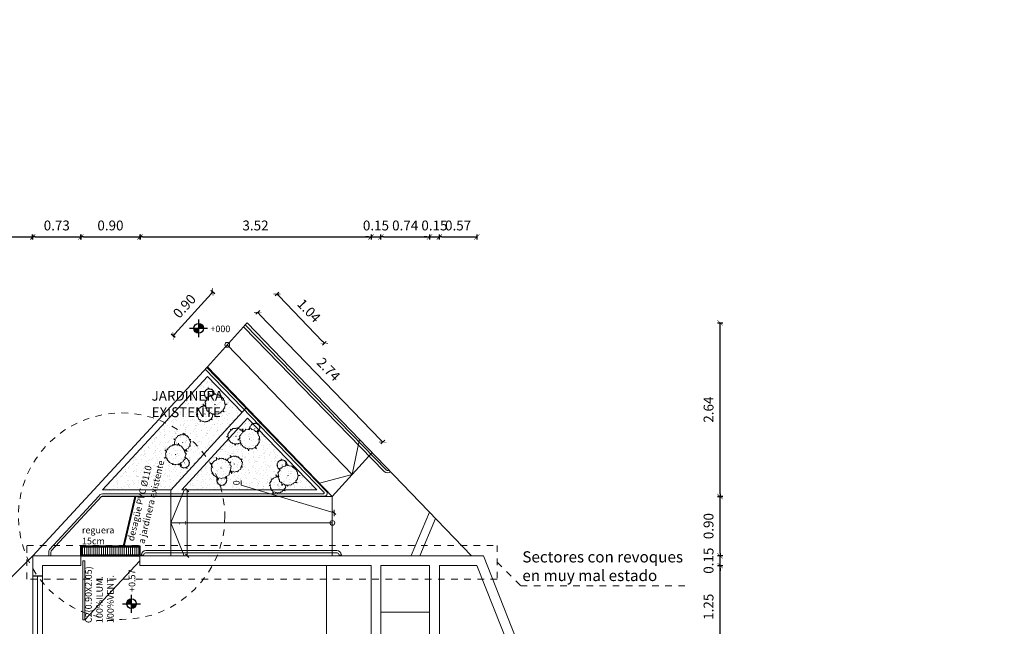
# Model space of a CAD drawing. Units: millimetres. Extents: x 751 to 4362, y 124 to 1736.
# Drawn here: x 1089 to 1104, y 188 to 197 of the extents above; entities that cross this region are included whole.
import ezdxf

# ---------------------------------------------------------------- set-up
doc = ezdxf.new("R2010")
doc.units = ezdxf.units.MM
for name, pattern in [('ACAD_ISO03W100', [30, 12, -18]), ('LÍNEAS_OCULTAS2', [4.7625, 3.175, -1.5875]), ('TRAZO_Y_PUNTO2', [12.7, 6.35, -3.175, 0, -3.175])]:
    doc.linetypes.add(name, pattern=pattern)
for name, color, linetype, lineweight in [('0.05', 30, 'Continuous', 5), ('0.1', 1, 'Continuous', 9), ('0.15', 6, 'Continuous', 15), ('0.2', 2, 'Continuous', 20), ('251', 251, 'Continuous', 9)]:
    doc.layers.add(name, color=color, linetype=linetype, lineweight=lineweight)
for name, color, linetype in [('10-COTA-PARC-50', 5, 'Continuous'), ('10-TEXTOS-50', 2, 'Continuous'), ('abeturas', 1, 'Continuous'), ('HATCHs', 252, 'Continuous'), ('muro cortado', 2, 'Continuous')]:
    doc.layers.add(name, color=color, linetype=linetype)
doc.styles.add('ARIAL', font='ARIAL.TTF', dxfattribs={"height": 0.6})
doc.styles.add('ROMANS_COTAS', font='ROMANS.shx', dxfattribs={"width": 0.7})
doc.dimstyles.new('acotado', dxfattribs={"dimtxt": 0.1, "dimasz": 0.05, "dimexe": 1.25, "dimexo": 0.625, "dimgap": 0.01, "dimtad": 1, "dimtxsty": 'Standard', "dimblk": 'OBLIQUE', "dimcen": 0.09, "dimse1": 1, "dimse2": 1, "dimclrd": 256, "dimclrt": 256, "dimadec": 0, "dimazin": 0, "dimtfac": 1, "dimtmove": 1, "dimatfit": 3, "dimldrblk": 'NONE', "dimfxl": 1, "dimlwd": -1, "dimarcsym": 0})
doc.dimstyles.new('COTA-S-N-2-50', dxfattribs={"dimscale": 0.5, "dimtxt": 0.3, "dimasz": 0.08, "dimexe": 0, "dimexo": 0, "dimgap": 0.2, "dimtad": 1, "dimzin": 0, "dimdsep": 46, "dimtxsty": 'ROMANS_COTAS', "dimblk1": 'M2_COTA', "dimblk2": 'M2_COTA', "dimsah": 1, "dimcen": 0.1, "dimse1": 1, "dimse2": 1, "dimclrd": 256, "dimclre": 256, "dimclrt": 2, "dimadec": 0, "dimazin": 0, "dimtfac": 1, "dimtix": 1, "dimtmove": 2, "dimatfit": 3, "dimldrblk": 'M2_COTA', "dimfxl": 1, "dimtolj": 1, "dimtzin": 0, "dimarcsym": 0})
pattern_1 = [(127.5, (1288.51419, -894.71734), (-0.122353309, -0.004000078), [0, -0.09652, 0, -0.10795, 0, -0.1031875]), (97.5, (1288.5142, -894.71734), (-0.179206275, 0.11238082), [0, -0.05207, 0, -0.086995, 0, -0.0333375]), (57.5, (1288.51419, -894.79545), (-0.000359296, 0.197748093), [0, -0.03175, 0, -0.1143, 0, -0.149225]), (47.5, (1288.5142, -894.79545), (-0.05573233, 0.190889113), [0, -0.015875, 0, -0.07493, 0, -0.085725])]

# ---------------------------------------------------------------- blocks, each defined once
blk = doc.blocks.new('M2_COTA')
for p, q in [((-1, 0), (0, 0)), ((0, 1), (0, -1))]:
    blk.add_line(p, q)
at = {"const_width": 0.2}
blk.add_lwpolyline([(-1, -1), (1, 1)], dxfattribs=at)
blk = doc.blocks.new('*D4')
at = {"layer": '10-COTA-PARC-50', "linetype": 'Continuous', "lineweight": -2}
blk.add_line((1092.768, 192.845), (1094.614, 190.93), dxfattribs=at)
at = {"layer": 'Defpoints', "color": 0, "linetype": 'Continuous'}
for p in [(1092.577, 192.716), (1094.642, 190.901), (1094.479, 190.744)]:
    blk.add_point(p, dxfattribs=at)
at = {"layer": '10-COTA-PARC-50', "linetype": 'Continuous', "lineweight": -2, "xscale": 0.04, "yscale": 0.04, "zscale": 0.04}
for p, rotation in [((1092.74, 192.874), 133.9519835787238), ((1094.642, 190.901), 313.9519835787238)]:
    blk.add_blockref('M2_COTA', p, dxfattribs=dict(at, rotation=rotation))
at = {"layer": '10-COTA-PARC-50', "color": 2, "linetype": 'Continuous', "insert": (1093.817, 192.009), "char_height": 0.15, "attachment_point": 5, "rotation": 313.952, "style": 'ROMANS_COTAS'}
blk.add_mtext('\\A1;2.74', dxfattribs=at)
blk = doc.blocks.new('*D5')
at = {"layer": '10-COTA-PARC-50', "linetype": 'Continuous', "lineweight": -2}
blk.add_line((1091.477, 192.548), (1092.028, 193.158), dxfattribs=at)
at = {"layer": 'Defpoints', "color": 0, "linetype": 'Continuous'}
for p in [(1092.055, 193.188), (1092.577, 192.716), (1091.972, 192.047)]:
    blk.add_point(p, dxfattribs=at)
at = {"layer": '10-COTA-PARC-50', "linetype": 'Continuous', "lineweight": -2, "xscale": 0.04, "yscale": 0.04, "zscale": 0.04}
for p, rotation in [((1092.055, 193.188), 47.91755389525601), ((1091.45, 192.518), 227.917553895256)]:
    blk.add_blockref('M2_COTA', p, dxfattribs=dict(at, rotation=rotation))
at = {"layer": '10-COTA-PARC-50', "color": 2, "linetype": 'Continuous', "insert": (1091.623, 192.97), "char_height": 0.15, "attachment_point": 5, "rotation": 47.9176, "style": 'ROMANS_COTAS'}
blk.add_mtext('\\A1;0.90', dxfattribs=at)
blk = doc.blocks.new('_OBLIQUE')
at = {"color": 0, "linetype": 'ByBlock'}
blk.add_line((-0.5, -0.5), (0.5, 0.5), dxfattribs=at)
blk = doc.blocks.new('*D6')
at = {"layer": '251', "ltscale": 0.1, "transparency": 16777216}
for p, q in [((1092.487, 190.247), (1092.487, 190.317)), ((1093.902, 189.823), (1092.487, 190.247)), ((1093.902, 189.823), (1093.902, 189.873)), ((1093.902, 189.823), (1093.902, 189.773))]:
    blk.add_line(p, q, dxfattribs=at)
at = {"layer": 'Defpoints', "color": 0, "ltscale": 0.1, "transparency": 16777216}
for p in [(1093.902, 189.823), (1093.902, 189.823), (1095.102, 189.823)]:
    blk.add_point(p, dxfattribs=at)
at = {"layer": '251', "ltscale": 0.1, "transparency": 16777216, "xscale": 0.05, "yscale": 0.05, "zscale": 0.05}
for rotation in [90, 270]:
    blk.add_blockref('_OBLIQUE', (1093.902, 189.823), dxfattribs=dict(at, rotation=rotation))
at = {"layer": '251', "ltscale": 0.1, "transparency": 16777216, "insert": (1092.427, 190.282), "char_height": 0.1, "attachment_point": 5, "rotation": 90}
blk.add_mtext('0', dxfattribs=at)
blk = doc.blocks.new('_None')
blk = doc.blocks.new('*D7')
at = {"layer": '251', "ltscale": 0.1, "transparency": 16777216}
blk.add_line((1091.664, 190.172), (1091.664, 189.172), dxfattribs=at)
at = {"layer": 'Defpoints', "color": 0, "ltscale": 0.1, "transparency": 16777216}
for p in [(1091.419, 190.172), (1091.419, 189.172), (1091.664, 189.172)]:
    blk.add_point(p, dxfattribs=at)
at = {"layer": '251', "ltscale": 0.1, "transparency": 16777216, "xscale": 0.05, "yscale": 0.05, "zscale": 0.05}
for p, rotation in [((1091.664, 190.172), 90), ((1091.664, 189.172), 270)]:
    blk.add_blockref('_OBLIQUE', p, dxfattribs=dict(at, rotation=rotation))
at = {"layer": '251', "ltscale": 0.1, "transparency": 16777216, "insert": (1091.604, 189.672), "char_height": 0.1, "attachment_point": 5, "rotation": 90}
blk.add_mtext('1', dxfattribs=at)
blk = doc.blocks.new('*D8')
at = {"layer": '10-COTA-PARC-50', "linetype": 'Continuous', "lineweight": -2}
blk.add_line((1093.725, 192.434), (1093.059, 193.125), dxfattribs=at)
at = {"layer": 'Defpoints', "color": 0, "linetype": 'Continuous'}
for p in [(1093.031, 193.154), (1092.577, 192.716), (1093.299, 191.968)]:
    blk.add_point(p, dxfattribs=at)
at = {"layer": '10-COTA-PARC-50', "linetype": 'Continuous', "lineweight": -2, "xscale": 0.04, "yscale": 0.04, "zscale": 0.04}
for p, rotation in [((1093.031, 193.154), 133.9519835787269), ((1093.753, 192.406), 313.9519835787269)]:
    blk.add_blockref('M2_COTA', p, dxfattribs=dict(at, rotation=rotation))
at = {"layer": '10-COTA-PARC-50', "color": 2, "linetype": 'Continuous', "insert": (1093.518, 192.901), "char_height": 0.15, "attachment_point": 5, "rotation": 313.952, "style": 'ROMANS_COTAS'}
blk.add_mtext('\\A1;1.04', dxfattribs=at)
blk = doc.blocks.new('*D17')
at = {"layer": '10-COTA-PARC-50', "linetype": 'Continuous', "lineweight": -2, "transparency": 16777216}
blk.add_line((1081.512, 186.342), (1081.512, 188.982), dxfattribs=at)
at = {"layer": 'Defpoints', "color": 0, "linetype": 'Continuous', "transparency": 16777216}
for p in [(1081.512, 189.022), (1089.463, 189.022), (1088.043, 186.302)]:
    blk.add_point(p, dxfattribs=at)
at = {"layer": '10-COTA-PARC-50', "linetype": 'Continuous', "lineweight": -2, "transparency": 16777216, "xscale": 0.04, "yscale": 0.04, "zscale": 0.04}
for p, rotation in [((1081.512, 189.022), 90), ((1081.512, 186.302), 270)]:
    blk.add_blockref('M2_COTA', p, dxfattribs=dict(at, rotation=rotation))
at = {"layer": '10-COTA-PARC-50', "color": 2, "linetype": 'Continuous', "transparency": 16777216, "insert": (1081.337, 187.662), "char_height": 0.15, "attachment_point": 5, "rotation": 90, "style": 'ROMANS_COTAS'}
blk.add_mtext('\\A1;2.72', dxfattribs=at)
blk = doc.blocks.new('*D18')
at = {"layer": '10-COTA-PARC-50', "linetype": 'Continuous', "lineweight": -2, "transparency": 16777216}
for p, q in [((1081.512, 189.212), (1081.512, 189.252)), ((1081.512, 189.022), (1081.512, 189.172)), ((1081.512, 188.982), (1081.512, 188.942))]:
    blk.add_line(p, q, dxfattribs=at)
at = {"layer": 'Defpoints', "color": 0, "linetype": 'Continuous', "transparency": 16777216}
for p in [(1081.512, 189.172), (1089.316, 189.172), (1089.463, 189.022)]:
    blk.add_point(p, dxfattribs=at)
at = {"layer": '10-COTA-PARC-50', "linetype": 'Continuous', "lineweight": -2, "transparency": 16777216, "xscale": 0.04, "yscale": 0.04, "zscale": 0.04}
for p, rotation in [((1081.512, 189.172), 270), ((1081.512, 189.022), 90)]:
    blk.add_blockref('M2_COTA', p, dxfattribs=dict(at, rotation=rotation))
at = {"layer": '10-COTA-PARC-50', "color": 2, "linetype": 'Continuous', "transparency": 16777216, "insert": (1081.337, 189.097), "char_height": 0.15, "attachment_point": 5, "rotation": 90, "style": 'ROMANS_COTAS'}
blk.add_mtext('\\A1;0.15', dxfattribs=at)
blk = doc.blocks.new('*D19')
at = {"layer": '10-COTA-PARC-50', "linetype": 'Continuous', "lineweight": -2, "transparency": 16777216}
blk.add_line((1081.512, 189.212), (1081.512, 190.034), dxfattribs=at)
at = {"layer": 'Defpoints', "color": 0, "linetype": 'Continuous', "transparency": 16777216}
for p in [(1081.512, 190.074), (1093.874, 190.074), (1089.316, 189.172)]:
    blk.add_point(p, dxfattribs=at)
at = {"layer": '10-COTA-PARC-50', "linetype": 'Continuous', "lineweight": -2, "transparency": 16777216, "xscale": 0.04, "yscale": 0.04, "zscale": 0.04}
for p, rotation in [((1081.512, 190.074), 90), ((1081.512, 189.172), 270)]:
    blk.add_blockref('M2_COTA', p, dxfattribs=dict(at, rotation=rotation))
at = {"layer": '10-COTA-PARC-50', "color": 2, "linetype": 'Continuous', "transparency": 16777216, "insert": (1081.337, 189.623), "char_height": 0.15, "attachment_point": 5, "rotation": 90, "style": 'ROMANS_COTAS'}
blk.add_mtext('\\A1;0.90', dxfattribs=at)
blk = doc.blocks.new('*D20')
at = {"layer": '10-COTA-PARC-50', "linetype": 'Continuous', "lineweight": -2, "transparency": 16777216}
blk.add_line((1081.512, 190.114), (1081.512, 192.676), dxfattribs=at)
at = {"layer": 'Defpoints', "color": 0, "linetype": 'Continuous', "transparency": 16777216}
for p in [(1081.512, 192.716), (1092.577, 192.716), (1093.874, 190.074)]:
    blk.add_point(p, dxfattribs=at)
at = {"layer": '10-COTA-PARC-50', "linetype": 'Continuous', "lineweight": -2, "transparency": 16777216, "xscale": 0.04, "yscale": 0.04, "zscale": 0.04}
for p, rotation in [((1081.512, 192.716), 90), ((1081.512, 190.074), 270)]:
    blk.add_blockref('M2_COTA', p, dxfattribs=dict(at, rotation=rotation))
at = {"layer": '10-COTA-PARC-50', "color": 2, "linetype": 'Continuous', "transparency": 16777216, "insert": (1081.337, 191.395), "char_height": 0.15, "attachment_point": 5, "rotation": 90, "style": 'ROMANS_COTAS'}
blk.add_mtext('\\A1;2.64', dxfattribs=at)
blk = doc.blocks.new('*D32')
at = {"layer": '10-COTA-PARC-50', "linetype": 'Continuous', "lineweight": -2, "transparency": 16777216}
blk.add_line((1088.083, 194.022), (1089.273, 194.022), dxfattribs=at)
at = {"layer": 'Defpoints', "color": 0, "linetype": 'Continuous', "transparency": 16777216}
for p in [(1089.313, 194.022), (1088.043, 191.53), (1089.313, 191.637)]:
    blk.add_point(p, dxfattribs=at)
at = {"layer": '10-COTA-PARC-50', "linetype": 'Continuous', "lineweight": -2, "transparency": 16777216, "xscale": 0.04, "yscale": 0.04, "zscale": 0.04, "rotation": 180}
blk.add_blockref('M2_COTA', (1088.043, 194.022), dxfattribs=at)
at = {"layer": '10-COTA-PARC-50', "linetype": 'Continuous', "lineweight": -2, "transparency": 16777216, "xscale": 0.04, "yscale": 0.04, "zscale": 0.04}
blk.add_blockref('M2_COTA', (1089.313, 194.022), dxfattribs=at)
at = {"layer": '10-COTA-PARC-50', "color": 2, "linetype": 'Continuous', "transparency": 16777216, "insert": (1088.678, 194.197), "char_height": 0.15, "attachment_point": 5, "style": 'ROMANS_COTAS'}
blk.add_mtext('\\A1;1.27', dxfattribs=at)
blk = doc.blocks.new('*D33')
at = {"layer": '10-COTA-PARC-50', "linetype": 'Continuous', "lineweight": -2, "transparency": 16777216}
blk.add_line((1089.353, 194.022), (1090.007, 194.022), dxfattribs=at)
at = {"layer": 'Defpoints', "color": 0, "linetype": 'Continuous', "transparency": 16777216}
for p in [(1090.047, 194.022), (1089.313, 191.637), (1090.047, 188.483)]:
    blk.add_point(p, dxfattribs=at)
at = {"layer": '10-COTA-PARC-50', "linetype": 'Continuous', "lineweight": -2, "transparency": 16777216, "xscale": 0.04, "yscale": 0.04, "zscale": 0.04, "rotation": 180}
blk.add_blockref('M2_COTA', (1089.313, 194.022), dxfattribs=at)
at = {"layer": '10-COTA-PARC-50', "linetype": 'Continuous', "lineweight": -2, "transparency": 16777216, "xscale": 0.04, "yscale": 0.04, "zscale": 0.04}
blk.add_blockref('M2_COTA', (1090.047, 194.022), dxfattribs=at)
at = {"layer": '10-COTA-PARC-50', "color": 2, "linetype": 'Continuous', "transparency": 16777216, "insert": (1089.68, 194.197), "char_height": 0.15, "attachment_point": 5, "style": 'ROMANS_COTAS'}
blk.add_mtext('\\A1;0.73', dxfattribs=at)
blk = doc.blocks.new('*D34')
at = {"layer": '10-COTA-PARC-50', "linetype": 'Continuous', "lineweight": -2, "transparency": 16777216}
blk.add_line((1090.087, 194.022), (1090.907, 194.022), dxfattribs=at)
at = {"layer": 'Defpoints', "color": 0, "linetype": 'Continuous', "transparency": 16777216}
for p in [(1090.947, 194.022), (1090.047, 188.483), (1090.947, 188.483)]:
    blk.add_point(p, dxfattribs=at)
at = {"layer": '10-COTA-PARC-50', "linetype": 'Continuous', "lineweight": -2, "transparency": 16777216, "xscale": 0.04, "yscale": 0.04, "zscale": 0.04, "rotation": 180}
blk.add_blockref('M2_COTA', (1090.047, 194.022), dxfattribs=at)
at = {"layer": '10-COTA-PARC-50', "linetype": 'Continuous', "lineweight": -2, "transparency": 16777216, "xscale": 0.04, "yscale": 0.04, "zscale": 0.04}
blk.add_blockref('M2_COTA', (1090.947, 194.022), dxfattribs=at)
at = {"layer": '10-COTA-PARC-50', "color": 2, "linetype": 'Continuous', "transparency": 16777216, "insert": (1090.497, 194.197), "char_height": 0.15, "attachment_point": 5, "style": 'ROMANS_COTAS'}
blk.add_mtext('\\A1;0.90', dxfattribs=at)
blk = doc.blocks.new('*D35')
at = {"layer": '10-COTA-PARC-50', "linetype": 'Continuous', "lineweight": -2}
blk.add_line((1090.987, 194.022), (1094.423, 194.022), dxfattribs=at)
at = {"layer": 'Defpoints', "color": 0, "linetype": 'Continuous'}
for p in [(1094.463, 194.022), (1090.947, 188.483), (1094.463, 188.333)]:
    blk.add_point(p, dxfattribs=at)
at = {"layer": '10-COTA-PARC-50', "linetype": 'Continuous', "lineweight": -2, "xscale": 0.04, "yscale": 0.04, "zscale": 0.04, "rotation": 180}
blk.add_blockref('M2_COTA', (1090.947, 194.022), dxfattribs=at)
at = {"layer": '10-COTA-PARC-50', "linetype": 'Continuous', "lineweight": -2, "xscale": 0.04, "yscale": 0.04, "zscale": 0.04}
blk.add_blockref('M2_COTA', (1094.463, 194.022), dxfattribs=at)
at = {"layer": '10-COTA-PARC-50', "color": 2, "linetype": 'Continuous', "insert": (1092.705, 194.197), "char_height": 0.15, "attachment_point": 5, "style": 'ROMANS_COTAS'}
blk.add_mtext('\\A1;3.52', dxfattribs=at)
blk = doc.blocks.new('*D36')
at = {"layer": '10-COTA-PARC-50', "linetype": 'Continuous', "lineweight": -2, "transparency": 16777216}
for p, q in [((1094.423, 194.022), (1094.383, 194.022)), ((1094.463, 194.022), (1094.613, 194.022)), ((1094.653, 194.022), (1094.693, 194.022))]:
    blk.add_line(p, q, dxfattribs=at)
at = {"layer": 'Defpoints', "color": 0, "linetype": 'Continuous', "transparency": 16777216}
for p in [(1094.613, 194.022), (1094.463, 188.333), (1094.613, 188.333)]:
    blk.add_point(p, dxfattribs=at)
at = {"layer": '10-COTA-PARC-50', "linetype": 'Continuous', "lineweight": -2, "transparency": 16777216, "xscale": 0.04, "yscale": 0.04, "zscale": 0.04}
blk.add_blockref('M2_COTA', (1094.463, 194.022), dxfattribs=at)
at = {"layer": '10-COTA-PARC-50', "linetype": 'Continuous', "lineweight": -2, "transparency": 16777216, "xscale": 0.04, "yscale": 0.04, "zscale": 0.04, "rotation": 180}
blk.add_blockref('M2_COTA', (1094.613, 194.022), dxfattribs=at)
at = {"layer": '10-COTA-PARC-50', "color": 2, "linetype": 'Continuous', "transparency": 16777216, "insert": (1094.538, 194.197), "char_height": 0.15, "attachment_point": 5, "style": 'ROMANS_COTAS'}
blk.add_mtext('\\A1;0.15', dxfattribs=at)
blk = doc.blocks.new('*D37')
at = {"layer": '10-COTA-PARC-50', "linetype": 'Continuous', "lineweight": -2, "transparency": 16777216}
blk.add_line((1094.653, 194.022), (1095.313, 194.022), dxfattribs=at)
at = {"layer": 'Defpoints', "color": 0, "linetype": 'Continuous', "transparency": 16777216}
for p in [(1095.353, 194.022), (1094.613, 188.333), (1095.353, 188.333)]:
    blk.add_point(p, dxfattribs=at)
at = {"layer": '10-COTA-PARC-50', "linetype": 'Continuous', "lineweight": -2, "transparency": 16777216, "xscale": 0.04, "yscale": 0.04, "zscale": 0.04, "rotation": 180}
blk.add_blockref('M2_COTA', (1094.613, 194.022), dxfattribs=at)
at = {"layer": '10-COTA-PARC-50', "linetype": 'Continuous', "lineweight": -2, "transparency": 16777216, "xscale": 0.04, "yscale": 0.04, "zscale": 0.04}
blk.add_blockref('M2_COTA', (1095.353, 194.022), dxfattribs=at)
at = {"layer": '10-COTA-PARC-50', "color": 2, "linetype": 'Continuous', "transparency": 16777216, "insert": (1094.983, 194.197), "char_height": 0.15, "attachment_point": 5, "style": 'ROMANS_COTAS'}
blk.add_mtext('\\A1;0.74', dxfattribs=at)
blk = doc.blocks.new('*D38')
at = {"layer": '10-COTA-PARC-50', "linetype": 'Continuous', "lineweight": -2, "transparency": 16777216}
for p, q in [((1095.313, 194.022), (1095.273, 194.022)), ((1095.353, 194.022), (1095.503, 194.022)), ((1095.543, 194.022), (1095.583, 194.022))]:
    blk.add_line(p, q, dxfattribs=at)
at = {"layer": 'Defpoints', "color": 0, "linetype": 'Continuous', "transparency": 16777216}
for p in [(1095.503, 194.022), (1095.353, 188.333), (1095.503, 188.333)]:
    blk.add_point(p, dxfattribs=at)
at = {"layer": '10-COTA-PARC-50', "linetype": 'Continuous', "lineweight": -2, "transparency": 16777216, "xscale": 0.04, "yscale": 0.04, "zscale": 0.04}
blk.add_blockref('M2_COTA', (1095.353, 194.022), dxfattribs=at)
at = {"layer": '10-COTA-PARC-50', "linetype": 'Continuous', "lineweight": -2, "transparency": 16777216, "xscale": 0.04, "yscale": 0.04, "zscale": 0.04, "rotation": 180}
blk.add_blockref('M2_COTA', (1095.503, 194.022), dxfattribs=at)
at = {"layer": '10-COTA-PARC-50', "color": 2, "linetype": 'Continuous', "transparency": 16777216, "insert": (1095.428, 194.197), "char_height": 0.15, "attachment_point": 5, "style": 'ROMANS_COTAS'}
blk.add_mtext('\\A1;0.15', dxfattribs=at)
blk = doc.blocks.new('*D39')
at = {"layer": '10-COTA-PARC-50', "linetype": 'Continuous', "lineweight": -2, "transparency": 16777216}
blk.add_line((1095.543, 194.022), (1096.033, 194.022), dxfattribs=at)
at = {"layer": 'Defpoints', "color": 0, "linetype": 'Continuous', "transparency": 16777216}
for p in [(1096.073, 194.022), (1095.503, 188.333), (1096.073, 188.333)]:
    blk.add_point(p, dxfattribs=at)
at = {"layer": '10-COTA-PARC-50', "linetype": 'Continuous', "lineweight": -2, "transparency": 16777216, "xscale": 0.04, "yscale": 0.04, "zscale": 0.04, "rotation": 180}
blk.add_blockref('M2_COTA', (1095.503, 194.022), dxfattribs=at)
at = {"layer": '10-COTA-PARC-50', "linetype": 'Continuous', "lineweight": -2, "transparency": 16777216, "xscale": 0.04, "yscale": 0.04, "zscale": 0.04}
blk.add_blockref('M2_COTA', (1096.073, 194.022), dxfattribs=at)
at = {"layer": '10-COTA-PARC-50', "color": 2, "linetype": 'Continuous', "transparency": 16777216, "insert": (1095.788, 194.197), "char_height": 0.15, "attachment_point": 5, "style": 'ROMANS_COTAS'}
blk.add_mtext('\\A1;0.57', dxfattribs=at)
blk = doc.blocks.new('*D47')
at = {"layer": '10-COTA-PARC-50', "linetype": 'Continuous', "lineweight": -2, "transparency": 16777216}
blk.add_line((1099.775, 187.81), (1099.775, 188.982), dxfattribs=at)
at = {"layer": 'Defpoints', "color": 0, "linetype": 'Continuous', "transparency": 16777216}
for p in [(1095.438, 189.022), (1099.775, 189.022), (1095.933, 187.77)]:
    blk.add_point(p, dxfattribs=at)
at = {"layer": '10-COTA-PARC-50', "linetype": 'Continuous', "lineweight": -2, "transparency": 16777216, "xscale": 0.04, "yscale": 0.04, "zscale": 0.04}
for p, rotation in [((1099.775, 189.022), 90), ((1099.775, 187.77), 270)]:
    blk.add_blockref('M2_COTA', p, dxfattribs=dict(at, rotation=rotation))
at = {"layer": '10-COTA-PARC-50', "color": 2, "linetype": 'Continuous', "transparency": 16777216, "insert": (1099.6, 188.396), "char_height": 0.15, "attachment_point": 5, "rotation": 90, "style": 'ROMANS_COTAS'}
blk.add_mtext('\\A1;1.25', dxfattribs=at)
blk = doc.blocks.new('*D48')
at = {"layer": '10-COTA-PARC-50', "linetype": 'Continuous', "lineweight": -2, "transparency": 16777216}
for p, q in [((1099.775, 189.212), (1099.775, 189.252)), ((1099.775, 189.022), (1099.775, 189.172)), ((1099.775, 188.982), (1099.775, 188.942))]:
    blk.add_line(p, q, dxfattribs=at)
at = {"layer": 'Defpoints', "color": 0, "linetype": 'Continuous', "transparency": 16777216}
for p in [(1095.54, 189.172), (1099.775, 189.172), (1095.438, 189.022)]:
    blk.add_point(p, dxfattribs=at)
at = {"layer": '10-COTA-PARC-50', "linetype": 'Continuous', "lineweight": -2, "transparency": 16777216, "xscale": 0.04, "yscale": 0.04, "zscale": 0.04}
for p, rotation in [((1099.775, 189.172), 270), ((1099.775, 189.022), 90)]:
    blk.add_blockref('M2_COTA', p, dxfattribs=dict(at, rotation=rotation))
at = {"layer": '10-COTA-PARC-50', "color": 2, "linetype": 'Continuous', "transparency": 16777216, "insert": (1099.6, 189.097), "char_height": 0.15, "attachment_point": 5, "rotation": 90, "style": 'ROMANS_COTAS'}
blk.add_mtext('\\A1;0.15', dxfattribs=at)
blk = doc.blocks.new('*D49')
at = {"layer": '10-COTA-PARC-50', "linetype": 'Continuous', "lineweight": -2, "transparency": 16777216}
blk.add_line((1099.775, 189.212), (1099.775, 190.034), dxfattribs=at)
at = {"layer": 'Defpoints', "color": 0, "linetype": 'Continuous', "transparency": 16777216}
for p in [(1093.238, 190.074), (1099.775, 190.074), (1095.54, 189.172)]:
    blk.add_point(p, dxfattribs=at)
at = {"layer": '10-COTA-PARC-50', "linetype": 'Continuous', "lineweight": -2, "transparency": 16777216, "xscale": 0.04, "yscale": 0.04, "zscale": 0.04}
for p, rotation in [((1099.775, 190.074), 90), ((1099.775, 189.172), 270)]:
    blk.add_blockref('M2_COTA', p, dxfattribs=dict(at, rotation=rotation))
at = {"layer": '10-COTA-PARC-50', "color": 2, "linetype": 'Continuous', "transparency": 16777216, "insert": (1099.6, 189.623), "char_height": 0.15, "attachment_point": 5, "rotation": 90, "style": 'ROMANS_COTAS'}
blk.add_mtext('\\A1;0.90', dxfattribs=at)
blk = doc.blocks.new('*D50')
at = {"layer": '10-COTA-PARC-50', "linetype": 'Continuous', "lineweight": -2, "transparency": 16777216}
blk.add_line((1099.775, 190.114), (1099.775, 192.676), dxfattribs=at)
at = {"layer": 'Defpoints', "color": 0, "linetype": 'Continuous', "transparency": 16777216}
for p in [(1091.941, 192.716), (1099.775, 192.716), (1093.238, 190.074)]:
    blk.add_point(p, dxfattribs=at)
at = {"layer": '10-COTA-PARC-50', "linetype": 'Continuous', "lineweight": -2, "transparency": 16777216, "xscale": 0.04, "yscale": 0.04, "zscale": 0.04}
for p, rotation in [((1099.775, 192.716), 90), ((1099.775, 190.074), 270)]:
    blk.add_blockref('M2_COTA', p, dxfattribs=dict(at, rotation=rotation))
at = {"layer": '10-COTA-PARC-50', "color": 2, "linetype": 'Continuous', "transparency": 16777216, "insert": (1099.6, 191.395), "char_height": 0.15, "attachment_point": 5, "rotation": 90, "style": 'ROMANS_COTAS'}
blk.add_mtext('\\A1;2.64', dxfattribs=at)
blk = doc.blocks.new('*D103')
at = {"layer": '10-COTA-PARC-50', "linetype": 'Continuous', "lineweight": -2, "transparency": 16777216}
for p, q in [((1122.549, 169.717), (1122.443, 169.611)), ((1122.577, 169.745), (1122.605, 169.773)), ((1122.414, 169.582), (1122.386, 169.554))]:
    blk.add_line(p, q, dxfattribs=at)
at = {"layer": 'Defpoints', "color": 0, "linetype": 'Continuous', "transparency": 16777216}
for p in [(1050.494, 241.682), (1122.443, 169.611), (1124.234, 167.821)]:
    blk.add_point(p, dxfattribs=at)
at = {"layer": '10-COTA-PARC-50', "linetype": 'Continuous', "lineweight": -2, "transparency": 16777216, "xscale": 0.04, "yscale": 0.04, "zscale": 0.04}
for p, rotation in [((1122.443, 169.611), 45.03536998318918), ((1122.549, 169.717), 225.0353699831892)]:
    blk.add_blockref('M2_COTA', p, dxfattribs=dict(at, rotation=rotation))
at = {"layer": '10-COTA-PARC-50', "color": 2, "linetype": 'Continuous', "transparency": 16777216, "insert": (1122.372, 169.787), "char_height": 0.15, "attachment_point": 5, "rotation": 45.0354, "style": 'ROMANS_COTAS'}
blk.add_mtext('\\A1;0.15', dxfattribs=at)
blk = doc.blocks.new('Árboles y arbustos')
at = {"layer": '0.05'}
for points in [[(-10.993, 56.487), (-9.228, 58.426), (-10.144, 63.512), (-8.923, 67.033), (-3.43, 69.772), (2.673, 72.119), (-2.82, 71.728), (-10.449, 71.728), (-13.195, 74.075), (-13.806, 83.073), (-16.857, 86.594), (-22.045, 92.071), (-22.961, 94.81), (-22.656, 98.722), (-28.759, 100.678), (-31.811, 99.113), (-35.472, 101.461), (-45.543, 109.676), (-49.815, 108.503), (-55.308, 106.155), (-59.58, 106.938), (-60.801, 113.98), (-63.242, 104.982), (-67.209, 106.938), (-70.872, 104.59), (-74.839, 104.982), (-80.637, 101.461), (-86.435, 101.069), (-90.402, 97.548), (-90.402, 94.419), (-93.454, 90.898), (-98.947, 90.115), (-105.66, 90.115), (-101.083, 87.768), (-98.031, 82.682), (-100.778, 77.596), (-103.829, 74.466), (-103.219, 69.772), (-104.134, 65.077), (-108.102, 62.73), (-104.439, 60.774), (-102.609, 55.297), (-103.829, 50.211), (-102.303, 44.342), (-98.947, 41.995), (-98.031, 38.865), (-98.031, 34.953), (-93.148, 32.606), (-90.707, 29.476), (-91.317, 22.434), (-93.454, 17.348), (-89.487, 21.26), (-85.519, 23.999), (-82.468, 23.216), (-78.806, 19.304), (-74.228, 15.783), (-69.956, 15.392), (-59.886, 12.653), (-58.254, 7.074)], [(59.448, 5.262), (60.936, 4.858), (62.652, -1.011), (63.415, 4.858), (64.178, 5.836), (66.848, 6.814), (69.709, 6.569), (73.905, 7.792), (76.385, 9.748), (79.627, 10.237), (81.153, 12.438), (84.014, 15.127), (84.205, 17.084), (85.158, 17.573), (88.591, 16.839), (85.73, 20.262), (88.591, 20.751), (89.545, 21.974), (90.689, 24.174), (91.452, 24.663), (90.499, 25.886), (91.261, 31.999), (92.596, 33.466), (92.024, 36.645), (92.787, 38.845), (96.22, 40.557), (100.035, 42.024), (96.602, 41.779), (91.834, 41.779), (90.117, 43.246), (89.736, 48.871), (87.828, 51.071), (84.586, 54.494), (84.014, 56.206), (84.205, 58.651), (80.39, 59.873), (78.483, 58.895), (76.194, 60.362), (69.9, 65.497), (67.23, 64.764), (63.797, 63.297), (61.126, 63.786), (60.364, 68.187), (58.838, 62.563), (56.358, 63.786), (54.07, 62.319), (51.59, 62.563), (47.966, 60.362), (44.343, 60.118), (41.863, 57.917), (41.863, 55.961), (39.956, 53.761), (36.523, 53.272), (32.327, 53.272), (35.187, 51.805), (36.641, 49.381)]]:
    blk.add_lwpolyline(points, dxfattribs=at)
for points in [[(-4.577, 66.508), (-7.629, 55.261), (-12.588, 57.706), (-17.166, 54.772), (-22.125, 55.261), (-29.372, 50.86), (-36.62, 50.371), (-41.579, 45.969), (-41.579, 42.057), (-45.393, 37.656), (-52.259, 36.678), (-60.651, 36.678), (-54.93, 33.743), (-51.115, 27.386), (-54.548, 21.029), (-58.363, 17.116), (-57.6, 11.248), (-58.744, 5.38), (-63.703, 2.446), (-59.126, 0), (-56.837, -6.846), (-58.363, -13.203), (-56.455, -20.539), (-52.259, -23.473), (-51.115, -27.385), (-51.115, -32.275), (-45.012, -35.21), (-41.96, -39.122), (-42.723, -47.924), (-45.393, -54.282), (-40.434, -49.391), (-35.475, -45.968), (-31.661, -46.946), (-27.083, -51.837), (-21.362, -56.238), (-16.021, -56.727), (-3.433, -60.15), (0, -71.887), (1.526, -60.15), (3.052, -58.194), (8.392, -56.238), (14.114, -56.727), (22.506, -54.282), (27.465, -50.369), (33.949, -49.391), (37.001, -44.99), (42.723, -39.611), (43.104, -35.699), (45.012, -34.721), (51.878, -36.188), (46.156, -29.341), (51.878, -28.363), (53.785, -25.918), (56.074, -21.517), (57.6, -20.539), (55.692, -18.094), (57.218, -5.868), (59.888, -2.934), (58.744, 3.424), (60.27, 7.825), (67.136, 11.248), (74.765, 14.182), (67.899, 13.693), (58.363, 13.693), (54.93, 16.627), (54.167, 27.875), (50.352, 32.276), (43.867, 39.123), (42.723, 42.546), (43.104, 47.436), (35.475, 49.882), (31.661, 47.925), (27.083, 50.86), (14.495, 61.129), (9.155, 59.662), (2.289, 56.728), (-3.052, 57.706)], [(-58.055, 61.947), (-58.97, 60.774), (-57.139, 60.774)], [(-1.144, 1.468), (-2.289, 0), (0, 0)], [(62.08, 35.667), (61.508, 34.933), (62.652, 34.933)]]:
    blk.add_lwpolyline(points, close=True, dxfattribs=at)

msp = doc.modelspace()

# ---------------------------------------------------------------- hatches: boundary and pattern name
at = {"layer": '0.05', "ltscale": 0.05}
h = msp.add_hatch(dxfattribs=at)
h.set_pattern_fill('AR-SAND', color=256, scale=0.0025, angle=90, style=0)
h.set_pattern_definition(pattern_1)
h.paths.add_polyline_path([(1090.37778, 190.17413), (1091.9737, 191.90104), (1092.50147, 191.3536), (1091.51859, 190.28142), (1091.41859, 190.17234)])
h = msp.add_hatch(dxfattribs=at)
h.set_pattern_fill('AR-SAND', color=256, scale=0.0025, angle=90, style=0)
h.set_pattern_definition(pattern_1)
h.paths.add_polyline_path([(1091.58302, 190.17413), (1092.58491, 191.26705), (1093.63856, 190.17413)])
at = {"layer": '10-TEXTOS-50'}
h = msp.add_hatch(color=5, dxfattribs=at)
h.paths.add_polyline_path([(1091.91274, 192.6322, 0.41421356), (1091.8388, 192.70614), (1091.8388, 192.6322)])
h.paths.add_polyline_path([(1091.8388, 192.55826), (1091.8388, 192.6322), (1091.76486, 192.6322, 0.41421356)])
h = msp.add_hatch(color=5, dxfattribs=at)
h.paths.add_polyline_path([(1090.81753, 188.51592, 0.41421356), (1090.7436, 188.44198), (1090.81753, 188.44198)])
h.paths.add_polyline_path([(1090.89147, 188.44198), (1090.81753, 188.44198), (1090.81753, 188.36804, 0.41421356)])
at = {"layer": 'HATCHs', "lineweight": 5}
h = msp.add_hatch(dxfattribs=at)
h.set_pattern_fill('LINE', color=256, scale=0.01, angle=90, style=0)
h.paths.add_polyline_path([(1090.06152, 189.30734), (1090.06152, 189.18734), (1090.93152, 189.18734), (1090.93152, 189.30734)])

# ---------------------------------------------------------------- linework, layer by layer
at = {"layer": '0.05', "ltscale": 0.05}
for p, q in [((1092.54711, 192.68341), (1092.57679, 192.71628)), ((1091.97216, 192.04671), (1092.52364, 192.65742)), ((1092.52364, 192.65742), (1092.54722, 192.68325)), ((1094.66462, 190.45545), (1092.52364, 192.65742)), ((1094.6973, 190.47235), (1092.54711, 192.68341)), ((1092.27448, 192.3815), (1094.17619, 190.40891)), ((1093.7491, 190.13649), (1091.94079, 192.01277)), ((1093.78873, 190.14579), (1091.96453, 192.03846)), ((1091.97216, 192.04671), (1093.87387, 190.07413)), ((1090.37778, 190.17413), (1091.9737, 191.90104)), ((1091.41859, 190.17234), (1092.56917, 191.42746)), ((1091.58302, 190.17413), (1092.58491, 191.26705)), ((1092.58491, 191.26705), (1093.63856, 190.17413)), ((1094.17619, 190.40891), (1094.28509, 190.94431)), ((1093.87387, 190.07413), (1094.4785, 190.74369)), ((1094.17619, 190.40891), (1093.67805, 190.27725)), ((1091.42023, 190.17413), (1090.37778, 190.17413)), ((1091.41859, 189.67234), (1091.62021, 190.17234)), ((1091.41859, 190.17234), (1091.41859, 189.17234)), ((1093.63856, 190.17413), (1091.58302, 190.17413)), ((1090.32142, 190.07993), (1089.56699, 189.26709)), ((1090.36302, 190.0733), (1089.5939, 189.24464)), ((1090.37778, 190.07993), (1093.75763, 190.07993)), ((1090.40166, 190.11493), (1093.74087, 190.11493)), ((1093.87387, 190.07413), (1091.41859, 190.07413)), ((1093.87387, 190.07413), (1093.87387, 189.17413)), ((1091.41859, 189.67234), (1093.87387, 189.67234)), ((1091.41859, 189.67234), (1091.62021, 189.17234)), ((1089.55714, 189.17234), (1089.55714, 189.22893)), ((1089.59214, 189.17234), (1089.59214, 189.22893)), ((1091.0016, 189.18352), (1090.9666, 189.18352)), ((1091.02916, 189.21493), (1093.94936, 189.21493)), ((1091.03505, 189.24993), (1093.94029, 189.24998)), ((1093.97693, 189.18352), (1094.01193, 189.18352)), ((1089.3884, 186.41006), (1089.3884, 188.86006))]:
    msp.add_line(p, q, dxfattribs=at)
at = {"layer": '0.05'}
msp.add_line((1086.4434, 186.30234), (1089.3134, 189.16993), dxfattribs=at)
at = {"layer": '0.05', "ltscale": 0.05}
msp.add_lwpolyline([(1090.07798, 188.19734), (1090.10798, 188.19734), (1090.10798, 189.09734), (1090.07798, 189.09734)], close=True, dxfattribs=at)
at = {"layer": '0.05', "ltscale": 0.1}
for centre in [(1092.27448, 192.3815), (1093.87387, 189.67234)]:
    msp.add_circle(centre, 0.03624, dxfattribs=at)
at = {"layer": '0.05', "ltscale": 0.05}
for centre, radius, start, end in [((1094.71603, 190.50058), 0.03388, 236.43567, 310.443233), ((1094.71657, 190.50426), 0.07128, 223.212481, 309.75707), ((1090.39124, 190.02934), 0.08622, 83.061057, 144.072991), ((1090.38535, 190.04332), 0.03738, 101.682696, 126.684827), ((1093.73626, 190.12904), 0.01485, 288.107146, 30.098936), ((1093.75341, 190.12219), 0.04248, 266.319893, 33.74495), ((1089.64218, 189.22733), 0.08506, 152.130873, 178.924858), ((1089.67718, 189.22733), 0.08506, 168.257996, 178.924858), ((1091.03771, 189.1787), 0.07128, 89.577229, 176.121819), ((1091.03542, 189.18163), 0.03388, 100.64818, 176.807981), ((1093.94081, 189.1787), 0.07128, 3.878181, 90.422771), ((1093.9431, 189.18163), 0.03388, 3.192019, 79.35182)]:
    msp.add_arc(centre, radius, start, end, dxfattribs=at)
at = {"layer": '0.1', "ltscale": 0.1}
msp.add_line((1092.50147, 191.3536), (1091.9737, 191.90104), dxfattribs=at)
at = {"layer": '0.15', "ltscale": 0.05}
for p, q in [((1091.41859, 190.17234), (1091.41859, 189.17234)), ((1091.41859, 190.07413), (1090.36418, 190.07413)), ((1095.07387, 189.17413), (1095.35509, 189.83527)), ((1095.20352, 189.17234), (1095.44532, 189.74084))]:
    msp.add_line(p, q, dxfattribs=at)
at = {"layer": '0.2'}
for p, q in [((1092.57679, 192.71628), (1095.9934, 189.17234)), ((1089.3134, 188.86006), (1089.3134, 189.17234)), ((1089.4634, 188.86006), (1089.4634, 189.02234)), ((1089.4634, 189.02234), (1090.04652, 189.02234)), ((1090.94652, 189.02234), (1094.4634, 189.02234)), ((1094.4634, 189.02234), (1094.4634, 186.15234)), ((1094.6134, 189.02234), (1095.3534, 189.02234)), ((1094.6134, 189.02234), (1094.6134, 186.15234)), ((1095.3534, 189.02234), (1095.3534, 186.15234)), ((1095.5034, 189.02234), (1095.5034, 187.76953)), ((1095.5034, 189.02234), (1096.0734, 189.02234)), ((1096.0734, 189.02234), (1096.56838, 187.76953))]:
    msp.add_line(p, q, dxfattribs=at)
at = {"layer": '0.2', "ltscale": 0.1}
msp.add_line((1089.31581, 189.17234), (1091.97216, 192.04671), dxfattribs=at)
at = {"layer": '0.2', "linetype": 'TRAZO_Y_PUNTO2'}
for p, q in [((1089.3134, 189.17234), (1090.04652, 189.17234)), ((1090.94652, 189.17234), (1096.17542, 189.17234)), ((1096.17542, 189.17234), (1099.12678, 181.70234))]:
    msp.add_line(p, q, dxfattribs=at)
at = {"layer": '0.2', "ltscale": 0.05}
for p, q in [((1090.04652, 189.02234), (1090.04652, 189.17234)), ((1090.94652, 189.02234), (1090.94652, 189.17234))]:
    msp.add_line(p, q, dxfattribs=at)
at = {"layer": '0.2', "color": 12, "linetype": 'ACAD_ISO03W100', "ltscale": 0.0001}
msp.add_lwpolyline([(1089.22449, 188.81659), (1089.22449, 189.3295), (1096.38271, 189.3295), (1096.38271, 188.81659)], close=True, dxfattribs=at)
msp.add_lwpolyline([(1096.38271, 189.07304), (1096.74151, 188.71424), (1099.24494, 188.71424)], dxfattribs=at)
msp.add_circle((1090.66817, 189.773), 1.57139, dxfattribs=at)
at = {"layer": '10-TEXTOS-50', "color": 5}
for p, q in [((1091.8388, 192.76883), (1091.8388, 192.49557)), ((1091.70217, 192.6322), (1091.97543, 192.6322)), ((1090.81753, 188.30535), (1090.81753, 188.57861)), ((1090.6809, 188.44198), (1090.95416, 188.44198))]:
    msp.add_line(p, q, dxfattribs=at)
for centre in [(1091.8388, 192.6322), (1090.81753, 188.44198)]:
    msp.add_circle(centre, 0.07394, dxfattribs=at)
at = {"layer": '251', "ltscale": 0.05}
for p, q in [((1090.10798, 188.19734), (1090.94652, 189.09734)), ((1089.3134, 186.41006), (1089.3134, 188.86006)), ((1089.4634, 186.41006), (1089.4634, 188.86006))]:
    msp.add_line(p, q, dxfattribs=at)
at = {"layer": '251', "linetype": 'LÍNEAS_OCULTAS2'}
for p, q in [((1093.7834, 189.02234), (1093.7834, 186.15234)), ((1094.6134, 188.31234), (1095.3534, 188.31234))]:
    msp.add_line(p, q, dxfattribs=at)
at = {"layer": 'abeturas'}
for p, q in [((1090.04652, 189.32234), (1090.94652, 189.32234)), ((1090.04652, 189.17234), (1090.04652, 189.32234)), ((1090.04652, 189.32234), (1090.94652, 189.32234)), ((1090.04652, 189.32234), (1090.94652, 189.32234)), ((1090.04652, 189.27234), (1090.04652, 189.17234)), ((1090.06152, 189.30734), (1090.93152, 189.30734)), ((1090.06152, 189.18734), (1090.06152, 189.30734)), ((1090.93152, 189.30734), (1090.93152, 189.18734)), ((1090.94652, 189.32234), (1090.94652, 189.17234)), ((1090.04652, 189.17234), (1090.94652, 189.17234)), ((1090.06152, 189.18734), (1090.93152, 189.18734))]:
    msp.add_line(p, q, dxfattribs=at)
at = {"layer": 'abeturas', "const_width": 0.03}
msp.add_lwpolyline([(1090.69955, 189.32234), (1090.87638, 190.07413)], dxfattribs=at)
at = {"layer": 'muro cortado'}
msp.add_line((1089.4634, 188.86006), (1089.3134, 188.86006), dxfattribs=at)

# ---------------------------------------------------------------- block references
at = {"layer": '0.05'}
for p, xscale, yscale, zscale, rotation in [((1092.0917, 191.47621), 0.002539999999953579, 0.002539999999953579, 0.002539999999953579, 90), ((1092.61569, 190.94718), 0.002539999999933309, 0.002539999999933309, 0.002539999999933309, 34.91596642397031), ((1091.48859, 190.70957), 0.002540000000124415, 0.002540000000124415, 0.002540000000124415, 287.3359699818209), ((1092.1791, 190.50237), 0.002539999999926389, 0.002539999999926389, 0.002539999999926389, 244.6913807763131), ((1093.19974, 190.39495), 0.002539999999953579, 0.002539999999953579, 0.002539999999953579, 90)]:
    msp.add_blockref('Árboles y arbustos', p, dxfattribs=dict(at, xscale=xscale, yscale=yscale, zscale=zscale, rotation=rotation))

# ---------------------------------------------------------------- texts
at = {"layer": '10-TEXTOS-50', "color": 5, "width": 3.0498373, "attachment_point": 1, "style": 'ARIAL'}
for s, insert, char_height in [('+000', (1092.01857, 192.67433), 0.1), ('JARDINERA \\PEXISTENTE', (1091.12324, 191.68109), 0.15), ('reguera \\P15cm', (1090.06379, 189.61254), 0.1), ('Sectores con revoques \\Pen muy mal estado', (1096.7662, 189.24028), 0.17)]:
    msp.add_mtext(s, dxfattribs=dict(at, insert=insert, char_height=char_height))
at = {"layer": '10-TEXTOS-50', "color": 5, "char_height": 0.1, "width": 3.0498373, "attachment_point": 1, "style": 'ARIAL'}
for s, insert, rotation in [('desagüe PVC %%C110\\Pa jardinera existente', (1090.75351, 189.41094), 76.399832), ('C2(0.90X2.05)\\P100%ILUM.\\P100%VENT.', (1090.11312, 188.14755), 90), ('+0.57', (1090.77541, 188.62175), 90)]:
    msp.add_mtext(s, dxfattribs=dict(at, insert=insert, rotation=rotation))

# ---------------------------------------------------------------- dimensions: what is measured, and where the dimension line sits
at = {"layer": '10-COTA-PARC-50', "color": 2, "linetype": 'Continuous'}
for base, p1, p2, angle, picture, middle in [((1122.44264, 169.61056), (1050.49407, 241.68236), (1124.23401, 167.82141), 45.03537, '*D103', (1122.37182, 169.78729)), ((1089.3134, 194.02193), (1088.0434, 191.52953), (1089.3134, 191.63725), 180, '*D32', (1088.6784, 194.19693)), ((1090.04652, 194.02193), (1089.3134, 191.63725), (1090.04652, 188.48341), 180, '*D33', (1089.67996, 194.19693)), ((1090.94652, 194.02193), (1090.04652, 188.48341), (1090.94652, 188.48341), 180, '*D34', (1090.49652, 194.19693)), ((1094.4634, 194.02193), (1090.94652, 188.48341), (1094.4634, 188.33341), 180, '*D35', (1092.70496, 194.19693)), ((1094.6134, 194.02193), (1094.4634, 188.33341), (1094.6134, 188.33341), 180, '*D36', (1094.5384, 194.19693)), ((1095.3534, 194.02193), (1094.6134, 188.33341), (1095.3534, 188.33341), 180, '*D37', (1094.9834, 194.19693)), ((1095.5034, 194.02193), (1095.3534, 188.33341), (1095.5034, 188.33341), 180, '*D38', (1095.4284, 194.19693)), ((1096.0734, 194.02193), (1095.5034, 188.33341), (1096.0734, 188.33341), 180, '*D39', (1095.7884, 194.19693)), ((1081.51159, 192.71628), (1093.87387, 190.07413), (1092.57679, 192.71628), 90, '*D20', (1081.33659, 191.3952)), ((1099.77515, 192.71628), (1093.23845, 190.07413), (1091.94136, 192.71628), 90, '*D50', (1099.60015, 191.3952)), ((1081.51159, 190.07413), (1089.31581, 189.17234), (1093.87387, 190.07413), 90, '*D19', (1081.33659, 189.62323)), ((1099.77515, 190.07413), (1095.53999, 189.17234), (1093.23845, 190.07413), 90, '*D49', (1099.60015, 189.62323)), ((1081.51159, 189.17234), (1089.4634, 189.02234), (1089.31581, 189.17234), 90, '*D18', (1081.33659, 189.09734)), ((1099.77515, 189.17234), (1095.43797, 189.02234), (1095.53999, 189.17234), 90, '*D48', (1099.60015, 189.09734)), ((1081.51159, 189.02234), (1088.0434, 186.30234), (1089.4634, 189.02234), 90, '*D17', (1081.33659, 187.66234)), ((1099.77515, 189.02234), (1095.93295, 187.76953), (1095.43797, 189.02234), 90, '*D47', (1099.60015, 188.39593))]:
    dim = msp.add_linear_dim(base=base, p1=p1, p2=p2, angle=angle, dimstyle='COTA-S-N-2-50', dxfattribs=at)
    dim.commit()
    dim.dimension.update_dxf_attribs({"geometry": picture, "text_midpoint": middle})
for p1, p2, distance, picture, middle in [((1091.97216, 192.04671), (1092.57679, 192.71628), 0.70331, '*D5', (1091.62261, 192.97014)), ((1093.29858, 191.96758), (1092.57679, 192.71628), -0.63101, '*D8', (1093.51795, 192.90135)), ((1092.57679, 192.71628), (1094.4785, 190.74369), 0.22704, '*D4', (1093.81708, 192.00903))]:
    dim = msp.add_aligned_dim(p1=p1, p2=p2, distance=distance, dimstyle='COTA-S-N-2-50', dxfattribs=at)
    dim.commit()
    dim.dimension.update_dxf_attribs({"geometry": picture, "text_midpoint": middle})
at = {"layer": '251', "ltscale": 0.1}
for base, p1, p2, picture, middle in [((1093.9017577538, 189.822529416), (1093.9017577538, 189.822529416), (1095.1017577538, 189.822529416), '*D6', (1092.4267577538, 190.257029416)), ((1091.66427, 189.17234), (1091.41859, 190.17234), (1091.41859, 189.17234), '*D7', (1091.60427, 189.67234))]:
    dim = msp.add_linear_dim(base=base, p1=p1, p2=p2, angle=90, dimstyle='acotado', dxfattribs=at)
    dim.commit()
    dim.dimension.update_dxf_attribs({"geometry": picture, "text_midpoint": middle})

doc.saveas('drawing.dxf')
